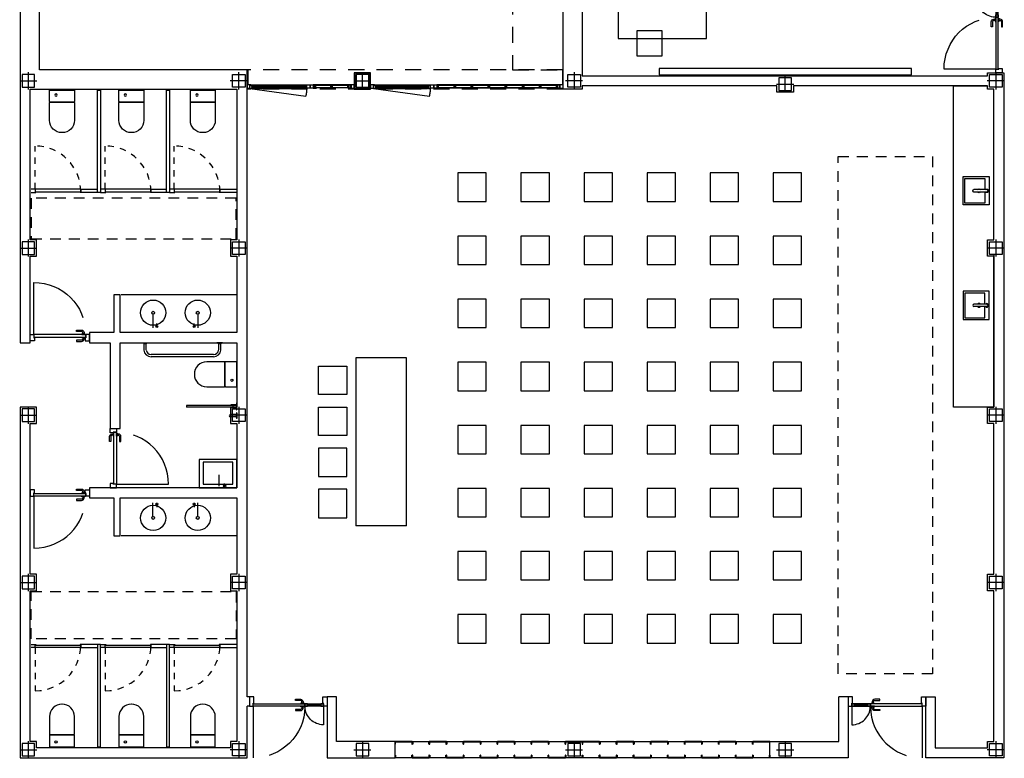
# Model space of a CAD drawing. Units: millimetres. Extents: x 1549 to 1733, y 824 to 1074.
# Drawn here: x 1611 to 1627, y 878 to 890 of the extents above; entities that cross this region are included whole.
import ezdxf

# ---------------------------------------------------------------- set-up
doc = ezdxf.new("R2010")
doc.units = ezdxf.units.MM
for name, pattern in [('DASHED', [0.3, 0.17, -0.13]), ('DASHED2', [0.375, 0.25, -0.125]), ('HIDDEN', [0.375, 0.25, -0.125])]:
    doc.linetypes.add(name, pattern=pattern)
for name, color, linetype in [('0-CARPINTERIA', 250, 'Continuous'), ('0-EJES', 7, 'Continuous'), ('0-ESTRUCTURA', 7, 'Continuous'), ('0-SANITARIOS', 7, 'Continuous'), ('C1-CARPINTERIA', 250, 'Continuous'), ('M1-MOBILIARIO INT', 252, 'Continuous'), ('M1-MUROS', 4, 'Continuous'), ('P-PROYECCIÓN SUPERIOR', 7, 'DASHED2'), ('P2-PILARES', 3, 'Continuous'), ('S1-SANITARIOS', 7, 'Continuous')]:
    doc.layers.add(name, color=color, linetype=linetype)

# ---------------------------------------------------------------- blocks, each defined once
blk = doc.blocks.new('puerta')
at = {"layer": '0-CARPINTERIA', "linetype": 'DASHED', "ltscale": 6}
for p, q in [((-1.212, -0.133), (-1.212, -0.422)), ((-0.098, -0.138), (-0.098, -0.949))]:
    blk.add_line(p, q, dxfattribs=at)
at = {"layer": '0-CARPINTERIA'}
blk.add_line((-1.172, -0.109), (-0.958, -0.109), dxfattribs=at)
for points in [[(-1.271, 0.02), (-1.271, -0.129), (-1.212, -0.129), (-1.212, -0.079), (-1.202, -0.079), (-1.202, 0.02), (-1.271, 0.02)], [(-0.04, 0.02), (-0.04, -0.129), (-0.098, -0.129), (-0.098, -0.079), (-0.108, -0.079), (-0.108, 0.02), (-0.04, 0.02)]]:
    blk.add_lwpolyline(points, dxfattribs=at)
for points in [[(-1.212, -0.129), (-0.918, -0.129), (-0.918, -0.089), (-1.212, -0.089)], [(-1.172, -0.129), (-1.212, -0.129), (-1.212, -0.089), (-1.172, -0.089)], [(-0.918, -0.129), (-0.958, -0.129), (-0.958, -0.089), (-0.918, -0.089)], [(-0.098, -0.089), (-0.918, -0.089), (-0.918, -0.129), (-0.098, -0.129)], [(-0.853, -0.089), (-0.903, -0.089), (-0.903, -0.079), (-0.853, -0.079)], [(-0.853, -0.129), (-0.903, -0.129), (-0.903, -0.139), (-0.853, -0.139)]]:
    blk.add_lwpolyline(points, close=True, dxfattribs=at)
for points in [[(-0.868, -0.079), (-0.868, -0.059, -0.414214), (-0.848, -0.039), (-0.768, -0.039), (-0.768, -0.019), (-0.848, -0.019, 0.414214), (-0.888, -0.059), (-0.888, -0.079)], [(-0.868, -0.139), (-0.868, -0.159, 0.414214), (-0.848, -0.179), (-0.768, -0.179), (-0.768, -0.199), (-0.848, -0.199, -0.414214), (-0.888, -0.159), (-0.888, -0.139)]]:
    blk.add_lwpolyline(points, format="xyb", dxfattribs=at)
at = {"layer": '0-CARPINTERIA', "linetype": 'DASHED', "ltscale": 6}
for centre, radius, start, end in [((-1.212, -0.129), 0.294, 270.0303, 358.0508), ((-0.098, -0.129), 0.82, 180.6982, 270.0002)]:
    blk.add_arc(centre, radius, start, end, dxfattribs=at)
blk = doc.blocks.new('A$C2C836B4E')
at = {"layer": '0-EJES'}
for p, q in [((0.15, 0.286), (0.15, 0.014)), ((0.014, 0.15), (0.286, 0.15))]:
    blk.add_line(p, q, dxfattribs=at)
at = {"layer": '0-ESTRUCTURA'}
blk.add_lwpolyline([(0.05, 0.25), (0.25, 0.25), (0.25, 0.05), (0.05, 0.05)], close=True, dxfattribs=at)
blk = doc.blocks.new('Pd120')
at = {"layer": '0-CARPINTERIA'}
blk.add_line((1.152, 0.02), (0.938, 0.02), dxfattribs=at)
at = {"layer": '0-CARPINTERIA', "linetype": 'DASHED', "ltscale": 6}
for p, q in [((0.078, -0.009), (0.078, -0.82)), ((1.192, -0.005), (1.192, -0.294))]:
    blk.add_line(p, q, dxfattribs=at)
at = {"layer": '0-CARPINTERIA'}
for points in [[(0.02, 0.1), (0.02, 0), (0.078, 0), (0.078, 0.05), (0.088, 0.05), (0.088, 0.1), (0.02, 0.1)], [(1.251, 0.1), (1.251, 0), (1.192, 0), (1.192, 0.05), (1.182, 0.05), (1.182, 0.1), (1.251, 0.1)]]:
    blk.add_lwpolyline(points, dxfattribs=at)
for points in [[(0.078, 0.04), (0.898, 0.04), (0.898, 0), (0.078, 0)], [(0.833, 0.04), (0.883, 0.04), (0.883, 0.05), (0.833, 0.05)], [(0.833, 0), (0.883, 0), (0.883, -0.01), (0.833, -0.01)], [(1.192, 0), (0.898, 0), (0.898, 0.04), (1.192, 0.04)], [(0.898, 0), (0.938, 0), (0.938, 0.04), (0.898, 0.04)], [(1.152, 0), (1.192, 0), (1.192, 0.04), (1.152, 0.04)]]:
    blk.add_lwpolyline(points, close=True, dxfattribs=at)
for points in [[(0.848, 0.05), (0.848, 0.07, 0.414214), (0.828, 0.09), (0.748, 0.09), (0.748, 0.11), (0.828, 0.11, -0.414214), (0.868, 0.07), (0.868, 0.05)], [(0.848, -0.01), (0.848, -0.03, -0.414214), (0.828, -0.05), (0.748, -0.05), (0.748, -0.07), (0.828, -0.07, 0.414214), (0.868, -0.03), (0.868, -0.01)]]:
    blk.add_lwpolyline(points, format="xyb", dxfattribs=at)
at = {"layer": '0-CARPINTERIA', "linetype": 'DASHED', "ltscale": 6}
for centre, radius, start, end in [((0.078, 0), 0.82, 269.9998, 359.3018), ((1.192, 0), 0.294, 181.9492, 269.9697)]:
    blk.add_arc(centre, radius, start, end, dxfattribs=at)
blk = doc.blocks.new('pta825')
at = {"layer": '0-CARPINTERIA', "linetype": 'DASHED', "ltscale": 6}
blk.add_line((0.058, -0.009), (0.058, -0.825), dxfattribs=at)
at = {"layer": '0-CARPINTERIA'}
for points in [[(0, 0.1), (0, 0), (0.058, 0), (0.058, 0.05), (0.068, 0.05), (0.068, 0.1), (0, 0.1)], [(0.942, 0.1), (0.942, 0), (0.883, 0), (0.883, 0.05), (0.873, 0.05), (0.873, 0.1), (0.942, 0.1)]]:
    blk.add_lwpolyline(points, dxfattribs=at)
for points in [[(0.058, 0.04), (0.883, 0.04), (0.883, 0), (0.058, 0)], [(0.818, 0.04), (0.868, 0.04), (0.868, 0.05), (0.818, 0.05)], [(0.818, 0), (0.868, 0), (0.868, -0.01), (0.818, -0.01)]]:
    blk.add_lwpolyline(points, close=True, dxfattribs=at)
for points in [[(0.833, 0.05), (0.833, 0.07, 0.414214), (0.813, 0.09), (0.733, 0.09), (0.733, 0.11), (0.813, 0.11, -0.414214), (0.853, 0.07), (0.853, 0.05)], [(0.833, -0.01), (0.833, -0.03, -0.414214), (0.813, -0.05), (0.733, -0.05), (0.733, -0.07), (0.813, -0.07, 0.414214), (0.853, -0.03), (0.853, -0.01)]]:
    blk.add_lwpolyline(points, format="xyb", dxfattribs=at)
at = {"layer": '0-CARPINTERIA', "linetype": 'DASHED', "ltscale": 6}
blk.add_arc((0.058, 0), 0.825, 269.9998, 359.3061, dxfattribs=at)
blk = doc.blocks.new('wc')
at = {"layer": '0-SANITARIOS'}
for points in [[(0.198, 0.2, -0.414214), (0.188, 0.19), (0, 0.19), (-0.188, 0.19, -0.414214), (-0.197, 0.2), (-0.197, 0.48, -0.414214), (-0.002, 0.675), (0, 0.675), (0.002, 0.675, -0.414214), (0.198, 0.48)], [(0.198, 0.005, -0.414214), (0.192, 0), (0, 0), (-0.192, 0, -0.414214), (-0.197, 0.005), (-0.197, 0.18, -0.414214), (-0.188, 0.19), (0, 0.19), (0.188, 0.19, -0.414214), (0.198, 0.18)], [(0.076, 0.079, 1), (0.113, 0.079, 1)]]:
    blk.add_lwpolyline(points, format="xyb", close=True, dxfattribs=at)
blk = doc.blocks.new('A$C5CC046DB')
at = {"layer": '0-SANITARIOS'}
for p, q in [((0.04, 0.245), (0.242, 0.245)), ((0.04, 0.205), (0.242, 0.205))]:
    blk.add_line(p, q, dxfattribs=at)
blk.add_lwpolyline([(0, 0.45), (0, 0), (0.415, 0), (0.415, 0.45)], close=True, dxfattribs=at)
blk.add_lwpolyline([(0.069, 0.205), (0.069, 0.03), (0.385, 0.03), (0.385, 0.42), (0.069, 0.42), (0.069, 0.245)], dxfattribs=at)
for centre, radius, start, end in [((0.04, 0.225), 0.028, 45.5847, 314.4153), ((0.04, 0.225), 0.02, 90, 270), ((0.161, 0.225), 0.0307, 40.7218, 139.2782), ((0.161, 0.225), 0.0307, 220.7218, 319.2782), ((0.242, 0.225), 0.02, 270, 90)]:
    blk.add_arc(centre, radius, start, end, dxfattribs=at)

msp = doc.modelspace()

# ---------------------------------------------------------------- linework, layer by layer
at = {"color": 7}
msp.add_line((1616.356, 878.899, 0), (1616.206, 878.899, 0), dxfattribs=at)
at = {"layer": 'C1-CARPINTERIA', "color": 0}
for p, q in [((1614.981, 888.56, 0), (1614.981, 888.59, 0)), ((1614.996, 888.6, 0), (1615.871, 888.6, 0)), ((1615.031, 888.59, 0), (1615.836, 888.59, 0)), ((1615.886, 888.56, 0), (1615.886, 888.59, 0)), ((1615.936, 888.56, 0), (1615.936, 888.59, 0)), ((1616.94, 888.56, 0), (1616.94, 888.59, 0)), ((1616.955, 888.6, 0), (1617.83, 888.6, 0)), ((1616.99, 888.59, 0), (1617.795, 888.59, 0)), ((1617.845, 888.56, 0), (1617.845, 888.59, 0)), ((1617.895, 888.56, 0), (1617.895, 888.59, 0)), ((1617.995, 888.6, 0), (1619.846, 888.6, 0)), ((1615.031, 888.54, 0), (1615.836, 888.54, 0)), ((1616.99, 888.54, 0), (1617.795, 888.54, 0)), ((1619.846, 888.546, 0), (1617.995, 888.546, 0)), ((1611.575, 886.944, 0), (1611.513, 886.944, 0)), ((1611.513, 886.894, 0), (1611.585, 886.894, 0)), ((1611.575, 886.944, 0), (1611.575, 886.903, 0)), ((1611.585, 886.903, 0), (1611.575, 886.903, 0)), ((1611.585, 886.903, 0), (1611.575, 886.903, 0)), ((1611.585, 886.894, 0), (1611.585, 886.903, 0)), ((1612.29, 886.903, 0), (1612.3, 886.903, 0)), ((1612.29, 886.894, 0), (1612.29, 886.903, 0)), ((1612.29, 886.903, 0), (1612.3, 886.903, 0)), ((1612.565, 886.894, 0), (1612.29, 886.894, 0)), ((1612.3, 886.944, 0), (1612.3, 886.903, 0)), ((1612.3, 886.944, 0), (1612.565, 886.944, 0)), ((1612.688, 886.944, 0), (1612.615, 886.944, 0)), ((1612.615, 886.894, 0), (1612.698, 886.894, 0)), ((1612.688, 886.944, 0), (1612.688, 886.903, 0)), ((1612.698, 886.903, 0), (1612.688, 886.903, 0)), ((1612.698, 886.903, 0), (1612.688, 886.903, 0)), ((1612.698, 886.894, 0), (1612.698, 886.903, 0)), ((1613.403, 886.903, 0), (1613.413, 886.903, 0)), ((1613.403, 886.894, 0), (1613.403, 886.903, 0)), ((1613.403, 886.903, 0), (1613.413, 886.903, 0)), ((1613.658, 886.894, 0), (1613.403, 886.894, 0)), ((1613.413, 886.944, 0), (1613.413, 886.903, 0)), ((1613.413, 886.944, 0), (1613.658, 886.944, 0)), ((1613.781, 886.944, 0), (1613.708, 886.944, 0)), ((1613.708, 886.894, 0), (1613.791, 886.894, 0)), ((1613.781, 886.944, 0), (1613.781, 886.903, 0)), ((1613.791, 886.903, 0), (1613.781, 886.903, 0)), ((1613.791, 886.903, 0), (1613.781, 886.903, 0)), ((1613.791, 886.894, 0), (1613.791, 886.903, 0)), ((1614.496, 886.903, 0), (1614.506, 886.903, 0)), ((1614.496, 886.894, 0), (1614.496, 886.903, 0)), ((1614.496, 886.903, 0), (1614.506, 886.903, 0)), ((1614.761, 886.894, 0), (1614.496, 886.894, 0)), ((1614.506, 886.944, 0), (1614.506, 886.903, 0)), ((1614.506, 886.944, 0), (1614.761, 886.944, 0)), ((1611.513, 879.728, 0), (1611.585, 879.728, 0)), ((1611.575, 879.678, 0), (1611.513, 879.678, 0)), ((1611.575, 879.678, 0), (1611.575, 879.719, 0)), ((1611.585, 879.719, 0), (1611.575, 879.719, 0)), ((1611.585, 879.719, 0), (1611.575, 879.719, 0)), ((1611.585, 879.728, 0), (1611.585, 879.719, 0)), ((1612.29, 879.728, 0), (1612.29, 879.719, 0)), ((1612.565, 879.728, 0), (1612.29, 879.728, 0)), ((1612.29, 879.719, 0), (1612.3, 879.719, 0)), ((1612.29, 879.719, 0), (1612.3, 879.719, 0)), ((1612.3, 879.678, 0), (1612.3, 879.719, 0)), ((1612.3, 879.678, 0), (1612.565, 879.678, 0)), ((1612.615, 879.728, 0), (1612.698, 879.728, 0)), ((1612.688, 879.678, 0), (1612.615, 879.678, 0)), ((1612.688, 879.678, 0), (1612.688, 879.719, 0)), ((1612.698, 879.719, 0), (1612.688, 879.719, 0)), ((1612.698, 879.719, 0), (1612.688, 879.719, 0)), ((1612.698, 879.728, 0), (1612.698, 879.719, 0)), ((1613.403, 879.728, 0), (1613.403, 879.719, 0)), ((1613.658, 879.728, 0), (1613.403, 879.728, 0)), ((1613.403, 879.719, 0), (1613.413, 879.719, 0)), ((1613.403, 879.719, 0), (1613.413, 879.719, 0)), ((1613.413, 879.678, 0), (1613.413, 879.719, 0)), ((1613.413, 879.678, 0), (1613.658, 879.678, 0)), ((1613.708, 879.728, 0), (1613.791, 879.728, 0)), ((1613.781, 879.678, 0), (1613.708, 879.678, 0)), ((1613.781, 879.678, 0), (1613.781, 879.719, 0)), ((1613.791, 879.719, 0), (1613.781, 879.719, 0)), ((1613.791, 879.719, 0), (1613.781, 879.719, 0)), ((1613.791, 879.728, 0), (1613.791, 879.719, 0)), ((1614.496, 879.728, 0), (1614.496, 879.719, 0)), ((1614.761, 879.728, 0), (1614.496, 879.728, 0)), ((1614.496, 879.719, 0), (1614.506, 879.719, 0)), ((1614.496, 879.719, 0), (1614.506, 879.719, 0)), ((1614.506, 879.678, 0), (1614.506, 879.719, 0)), ((1614.506, 879.678, 0), (1614.761, 879.678, 0))]:
    msp.add_line(p, q, dxfattribs=at)
at = {"layer": 'C1-CARPINTERIA', "color": 0, "linetype": 'DASHED', "ltscale": 6}
for p, q in [((1614.981, 888.54, 0), (1615.868, 888.416, 0)), ((1616.94, 888.54, 0), (1617.827, 888.416, 0))]:
    msp.add_line(p, q, dxfattribs=at)
at = {"layer": 'C1-CARPINTERIA', "color": 0, "linetype": 'DASHED', "ltscale": 0.25}
for p, q in [((1611.575, 886.944, 0), (1611.575, 887.628, 0)), ((1612.688, 886.944, 0), (1612.688, 887.628, 0)), ((1613.781, 886.944, 0), (1613.781, 887.628, 0)), ((1611.575, 879.678, 0), (1611.575, 878.994, 0)), ((1612.688, 879.678, 0), (1612.688, 878.994, 0)), ((1613.781, 879.678, 0), (1613.781, 878.994, 0))]:
    msp.add_line(p, q, dxfattribs=at)
at = {"layer": 'C1-CARPINTERIA', "color": 0, "elevation": 0}
for points in [[(1614.936, 888.836), (1614.946, 888.836), (1614.946, 888.6), (1614.936, 888.6)], [(1616.635, 888.531), (1616.895, 888.531), (1616.895, 888.791), (1616.635, 888.791)], [(1616.645, 888.541), (1616.885, 888.541), (1616.885, 888.781), (1616.645, 888.781)], [(1619.946, 888.836), (1619.936, 888.836), (1619.936, 888.6), (1619.946, 888.6)], [(1615.011, 888.58), (1615.856, 888.58), (1615.856, 888.57), (1615.011, 888.57)], [(1615.936, 888.6), (1615.986, 888.6), (1615.986, 888.546), (1615.936, 888.546)], [(1615.936, 888.546), (1615.936, 888.546), (1615.936, 888.56), (1615.936, 888.56)], [(1615.989, 888.549), (1615.989, 888.597), (1616.036, 888.597), (1616.036, 888.6), (1615.986, 888.6), (1615.986, 888.546), (1616.036, 888.546), (1616.036, 888.549)], [(1616.264, 888.556), (1616.264, 888.597), (1615.999, 888.597), (1615.999, 888.556), (1616.005, 888.556), (1616.005, 888.591), (1616.258, 888.591), (1616.258, 888.556)], [(1616.278, 888.59), (1616.278, 888.549), (1616.013, 888.549), (1616.013, 888.59), (1616.019, 888.59), (1616.019, 888.555), (1616.272, 888.555), (1616.272, 888.59)], [(1616.535, 888.556), (1616.535, 888.597), (1616.265, 888.597), (1616.265, 888.556), (1616.271, 888.556), (1616.271, 888.591), (1616.529, 888.591), (1616.529, 888.556)], [(1616.549, 888.59), (1616.549, 888.549), (1616.279, 888.549), (1616.279, 888.59), (1616.285, 888.59), (1616.285, 888.555), (1616.543, 888.555), (1616.543, 888.59)], [(1616.582, 888.549), (1616.582, 888.597), (1616.535, 888.597), (1616.535, 888.6), (1616.585, 888.6), (1616.585, 888.546), (1616.535, 888.546), (1616.535, 888.549)], [(1616.635, 888.6), (1616.585, 888.6), (1616.585, 888.546), (1616.635, 888.546)], [(1616.97, 888.58), (1617.815, 888.58), (1617.815, 888.57), (1616.97, 888.57)], [(1617.895, 888.6), (1617.945, 888.6), (1617.945, 888.546), (1617.895, 888.546)], [(1617.895, 888.546), (1617.895, 888.546), (1617.895, 888.56), (1617.895, 888.56)], [(1617.948, 888.549), (1617.948, 888.597), (1617.995, 888.597), (1617.995, 888.6), (1617.945, 888.6), (1617.945, 888.546), (1617.995, 888.546), (1617.995, 888.549)], [(1618.218, 888.556), (1618.218, 888.597), (1617.948, 888.597), (1617.948, 888.556), (1617.954, 888.556), (1617.954, 888.591), (1618.212, 888.591), (1618.212, 888.556)], [(1618.232, 888.59), (1618.232, 888.549), (1617.962, 888.549), (1617.962, 888.59), (1617.968, 888.59), (1617.968, 888.555), (1618.226, 888.555), (1618.226, 888.59)], [(1618.489, 888.556), (1618.489, 888.597), (1618.219, 888.597), (1618.219, 888.556), (1618.225, 888.556), (1618.225, 888.591), (1618.483, 888.591), (1618.483, 888.556)], [(1618.503, 888.59), (1618.503, 888.549), (1618.233, 888.549), (1618.233, 888.59), (1618.239, 888.59), (1618.239, 888.555), (1618.497, 888.555), (1618.497, 888.59)], [(1618.76, 888.556), (1618.76, 888.597), (1618.49, 888.597), (1618.49, 888.556), (1618.496, 888.556), (1618.496, 888.591), (1618.754, 888.591), (1618.754, 888.556)], [(1618.774, 888.59), (1618.774, 888.549), (1618.504, 888.549), (1618.504, 888.59), (1618.51, 888.59), (1618.51, 888.555), (1618.768, 888.555), (1618.768, 888.59)], [(1619.031, 888.556), (1619.031, 888.597), (1618.761, 888.597), (1618.761, 888.556), (1618.767, 888.556), (1618.767, 888.591), (1619.025, 888.591), (1619.025, 888.556)], [(1619.045, 888.59), (1619.045, 888.549), (1618.775, 888.549), (1618.775, 888.59), (1618.781, 888.59), (1618.781, 888.555), (1619.039, 888.555), (1619.039, 888.59)], [(1619.302, 888.556), (1619.302, 888.597), (1619.032, 888.597), (1619.032, 888.556), (1619.038, 888.556), (1619.038, 888.591), (1619.296, 888.591), (1619.296, 888.556)], [(1619.316, 888.59), (1619.316, 888.549), (1619.046, 888.549), (1619.046, 888.59), (1619.052, 888.59), (1619.052, 888.555), (1619.31, 888.555), (1619.31, 888.59)], [(1619.573, 888.556), (1619.573, 888.597), (1619.303, 888.597), (1619.303, 888.556), (1619.309, 888.556), (1619.309, 888.591), (1619.567, 888.591), (1619.567, 888.556)], [(1619.587, 888.59), (1619.587, 888.549), (1619.317, 888.549), (1619.317, 888.59), (1619.323, 888.59), (1619.323, 888.555), (1619.581, 888.555), (1619.581, 888.59)], [(1619.844, 888.556), (1619.844, 888.597), (1619.574, 888.597), (1619.574, 888.556), (1619.58, 888.556), (1619.58, 888.591), (1619.838, 888.591), (1619.838, 888.556)], [(1619.858, 888.59), (1619.858, 888.549), (1619.588, 888.549), (1619.588, 888.59), (1619.594, 888.59), (1619.594, 888.555), (1619.852, 888.555), (1619.852, 888.59)], [(1619.893, 888.549), (1619.893, 888.597), (1619.846, 888.597), (1619.846, 888.6), (1619.896, 888.6), (1619.896, 888.546), (1619.846, 888.546), (1619.846, 888.549)], [(1619.946, 888.6), (1619.896, 888.6), (1619.896, 888.546), (1619.946, 888.546)], [(1612.615, 886.894), (1612.565, 886.894), (1612.565, 888.516), (1612.615, 888.516)], [(1613.708, 886.894), (1613.658, 886.894), (1613.658, 888.516), (1613.708, 888.516)], [(1615.011, 888.558), (1615.856, 888.558), (1615.856, 888.55), (1615.011, 888.55)], [(1615.011, 888.54), (1615.031, 888.54), (1615.031, 888.55), (1615.011, 888.55)], [(1615.856, 888.54), (1615.836, 888.54), (1615.836, 888.55), (1615.856, 888.55)], [(1616.97, 888.558), (1617.815, 888.558), (1617.815, 888.55), (1616.97, 888.55)], [(1616.97, 888.54), (1616.99, 888.54), (1616.99, 888.55), (1616.97, 888.55)], [(1617.815, 888.54), (1617.795, 888.54), (1617.795, 888.55), (1617.815, 888.55)], [(1611.575, 886.944), (1611.575, 886.903), (1612.3, 886.903), (1612.3, 886.944)], [(1612.688, 886.944), (1612.688, 886.903), (1613.413, 886.903), (1613.413, 886.944)], [(1613.781, 886.944), (1613.781, 886.903), (1614.506, 886.903), (1614.506, 886.944)], [(1611.575, 879.678), (1611.575, 879.719), (1612.3, 879.719), (1612.3, 879.678)], [(1612.615, 879.728), (1612.565, 879.728), (1612.565, 878.106), (1612.615, 878.106)], [(1612.688, 879.678), (1612.688, 879.719), (1613.413, 879.719), (1613.413, 879.678)], [(1613.708, 879.728), (1613.658, 879.728), (1613.658, 878.106), (1613.708, 878.106)], [(1613.781, 879.678), (1613.781, 879.719), (1614.506, 879.719), (1614.506, 879.678)], [(1617.556, 878.15), (1617.556, 878.191), (1617.286, 878.191), (1617.286, 878.15), (1617.292, 878.15), (1617.292, 878.185), (1617.55, 878.185), (1617.55, 878.15)], [(1617.556, 878.15), (1617.556, 878.191), (1617.826, 878.191), (1617.826, 878.15), (1617.82, 878.15), (1617.82, 878.185), (1617.562, 878.185), (1617.562, 878.15)], [(1618.096, 878.15), (1618.096, 878.191), (1617.826, 878.191), (1617.826, 878.15), (1617.832, 878.15), (1617.832, 878.185), (1618.09, 878.185), (1618.09, 878.15)], [(1618.096, 878.15), (1618.096, 878.191), (1618.366, 878.191), (1618.366, 878.15), (1618.36, 878.15), (1618.36, 878.185), (1618.102, 878.185), (1618.102, 878.15)], [(1618.636, 878.15), (1618.636, 878.191), (1618.366, 878.191), (1618.366, 878.15), (1618.372, 878.15), (1618.372, 878.185), (1618.63, 878.185), (1618.63, 878.15)], [(1618.636, 878.15), (1618.636, 878.191), (1618.906, 878.191), (1618.906, 878.15), (1618.9, 878.15), (1618.9, 878.185), (1618.642, 878.185), (1618.642, 878.15)], [(1619.176, 878.15), (1619.176, 878.191), (1618.906, 878.191), (1618.906, 878.15), (1618.912, 878.15), (1618.912, 878.185), (1619.17, 878.185), (1619.17, 878.15)], [(1619.176, 878.15), (1619.176, 878.191), (1619.446, 878.191), (1619.446, 878.15), (1619.44, 878.15), (1619.44, 878.185), (1619.182, 878.185), (1619.182, 878.15)], [(1619.716, 878.15), (1619.716, 878.191), (1619.446, 878.191), (1619.446, 878.15), (1619.452, 878.15), (1619.452, 878.185), (1619.71, 878.185), (1619.71, 878.15)], [(1619.716, 878.15), (1619.716, 878.191), (1619.986, 878.191), (1619.986, 878.15), (1619.98, 878.15), (1619.98, 878.185), (1619.722, 878.185), (1619.722, 878.15)], [(1620.256, 878.15), (1620.256, 878.191), (1619.986, 878.191), (1619.986, 878.15), (1619.992, 878.15), (1619.992, 878.185), (1620.25, 878.185), (1620.25, 878.15)], [(1620.526, 878.15), (1620.526, 878.191), (1620.256, 878.191), (1620.256, 878.15), (1620.262, 878.15), (1620.262, 878.185), (1620.52, 878.185), (1620.52, 878.15)], [(1620.526, 878.15), (1620.526, 878.191), (1620.796, 878.191), (1620.796, 878.15), (1620.79, 878.15), (1620.79, 878.185), (1620.532, 878.185), (1620.532, 878.15)], [(1621.066, 878.15), (1621.066, 878.191), (1620.796, 878.191), (1620.796, 878.15), (1620.802, 878.15), (1620.802, 878.185), (1621.06, 878.185), (1621.06, 878.15)], [(1621.066, 878.15), (1621.066, 878.191), (1621.336, 878.191), (1621.336, 878.15), (1621.33, 878.15), (1621.33, 878.185), (1621.072, 878.185), (1621.072, 878.15)], [(1621.606, 878.15), (1621.606, 878.191), (1621.336, 878.191), (1621.336, 878.15), (1621.342, 878.15), (1621.342, 878.185), (1621.6, 878.185), (1621.6, 878.15)], [(1621.606, 878.15), (1621.606, 878.191), (1621.876, 878.191), (1621.876, 878.15), (1621.87, 878.15), (1621.87, 878.185), (1621.612, 878.185), (1621.612, 878.15)], [(1622.146, 878.15), (1622.146, 878.191), (1621.876, 878.191), (1621.876, 878.15), (1621.882, 878.15), (1621.882, 878.185), (1622.14, 878.185), (1622.14, 878.15)], [(1622.146, 878.15), (1622.146, 878.191), (1622.416, 878.191), (1622.416, 878.15), (1622.41, 878.15), (1622.41, 878.185), (1622.152, 878.185), (1622.152, 878.15)], [(1622.686, 878.15), (1622.686, 878.191), (1622.416, 878.191), (1622.416, 878.15), (1622.422, 878.15), (1622.422, 878.185), (1622.68, 878.185), (1622.68, 878.15)], [(1622.686, 878.15), (1622.686, 878.191), (1622.956, 878.191), (1622.956, 878.15), (1622.95, 878.15), (1622.95, 878.185), (1622.692, 878.185), (1622.692, 878.15)], [(1623.226, 878.15), (1623.226, 878.191), (1622.956, 878.191), (1622.956, 878.15), (1622.962, 878.15), (1622.962, 878.185), (1623.22, 878.185), (1623.22, 878.15)], [(1617.556, 877.972), (1617.556, 877.931), (1617.286, 877.931), (1617.286, 877.972), (1617.292, 877.972), (1617.292, 877.937), (1617.55, 877.937), (1617.55, 877.972)], [(1617.556, 877.972), (1617.556, 877.931), (1617.826, 877.931), (1617.826, 877.972), (1617.82, 877.972), (1617.82, 877.937), (1617.562, 877.937), (1617.562, 877.972)], [(1618.096, 877.972), (1618.096, 877.931), (1617.826, 877.931), (1617.826, 877.972), (1617.832, 877.972), (1617.832, 877.937), (1618.09, 877.937), (1618.09, 877.972)], [(1618.096, 877.972), (1618.096, 877.931), (1618.366, 877.931), (1618.366, 877.972), (1618.36, 877.972), (1618.36, 877.937), (1618.102, 877.937), (1618.102, 877.972)], [(1618.636, 877.972), (1618.636, 877.931), (1618.366, 877.931), (1618.366, 877.972), (1618.372, 877.972), (1618.372, 877.937), (1618.63, 877.937), (1618.63, 877.972)], [(1618.636, 877.972), (1618.636, 877.931), (1618.906, 877.931), (1618.906, 877.972), (1618.9, 877.972), (1618.9, 877.937), (1618.642, 877.937), (1618.642, 877.972)], [(1619.176, 877.972), (1619.176, 877.931), (1618.906, 877.931), (1618.906, 877.972), (1618.912, 877.972), (1618.912, 877.937), (1619.17, 877.937), (1619.17, 877.972)], [(1619.176, 877.972), (1619.176, 877.931), (1619.446, 877.931), (1619.446, 877.972), (1619.44, 877.972), (1619.44, 877.937), (1619.182, 877.937), (1619.182, 877.972)], [(1619.716, 877.972), (1619.716, 877.931), (1619.446, 877.931), (1619.446, 877.972), (1619.452, 877.972), (1619.452, 877.937), (1619.71, 877.937), (1619.71, 877.972)], [(1619.716, 877.972), (1619.716, 877.931), (1619.986, 877.931), (1619.986, 877.972), (1619.98, 877.972), (1619.98, 877.937), (1619.722, 877.937), (1619.722, 877.972)], [(1620.256, 877.972), (1620.256, 877.931), (1619.986, 877.931), (1619.986, 877.972), (1619.992, 877.972), (1619.992, 877.937), (1620.25, 877.937), (1620.25, 877.972)], [(1620.526, 877.972), (1620.526, 877.931), (1620.256, 877.931), (1620.256, 877.972), (1620.262, 877.972), (1620.262, 877.937), (1620.52, 877.937), (1620.52, 877.972)], [(1620.526, 877.972), (1620.526, 877.931), (1620.796, 877.931), (1620.796, 877.972), (1620.79, 877.972), (1620.79, 877.937), (1620.532, 877.937), (1620.532, 877.972)], [(1621.066, 877.972), (1621.066, 877.931), (1620.796, 877.931), (1620.796, 877.972), (1620.802, 877.972), (1620.802, 877.937), (1621.06, 877.937), (1621.06, 877.972)], [(1621.066, 877.972), (1621.066, 877.931), (1621.336, 877.931), (1621.336, 877.972), (1621.33, 877.972), (1621.33, 877.937), (1621.072, 877.937), (1621.072, 877.972)], [(1621.606, 877.972), (1621.606, 877.931), (1621.336, 877.931), (1621.336, 877.972), (1621.342, 877.972), (1621.342, 877.937), (1621.6, 877.937), (1621.6, 877.972)], [(1621.606, 877.972), (1621.606, 877.931), (1621.876, 877.931), (1621.876, 877.972), (1621.87, 877.972), (1621.87, 877.937), (1621.612, 877.937), (1621.612, 877.972)], [(1622.146, 877.972), (1622.146, 877.931), (1621.876, 877.931), (1621.876, 877.972), (1621.882, 877.972), (1621.882, 877.937), (1622.14, 877.937), (1622.14, 877.972)], [(1622.146, 877.972), (1622.146, 877.931), (1622.416, 877.931), (1622.416, 877.972), (1622.41, 877.972), (1622.41, 877.937), (1622.152, 877.937), (1622.152, 877.972)], [(1622.686, 877.972), (1622.686, 877.931), (1622.416, 877.931), (1622.416, 877.972), (1622.422, 877.972), (1622.422, 877.937), (1622.68, 877.937), (1622.68, 877.972)], [(1622.686, 877.972), (1622.686, 877.931), (1622.956, 877.931), (1622.956, 877.972), (1622.95, 877.972), (1622.95, 877.937), (1622.692, 877.937), (1622.692, 877.972)], [(1623.226, 877.972), (1623.226, 877.931), (1622.956, 877.931), (1622.956, 877.972), (1622.962, 877.972), (1622.962, 877.937), (1623.22, 877.937), (1623.22, 877.972)]]:
    msp.add_lwpolyline(points, close=True, dxfattribs=at)
for points in [[(1614.996, 888.59), (1614.996, 888.6), (1614.936, 888.6), (1614.936, 888.59), (1614.936, 888.59), (1614.936, 888.546), (1614.981, 888.546), (1614.981, 888.59), (1614.996, 888.59)], [(1614.981, 888.59), (1614.981, 888.59), (1615.031, 888.59), (1615.031, 888.58), (1615.011, 888.58), (1615.011, 888.54), (1614.981, 888.54), (1614.981, 888.59), (1614.981, 888.59)], [(1615.886, 888.59), (1615.886, 888.59), (1615.836, 888.59), (1615.836, 888.58), (1615.856, 888.58), (1615.856, 888.54), (1615.886, 888.54), (1615.886, 888.59), (1615.886, 888.59)], [(1615.871, 888.59), (1615.871, 888.6), (1615.936, 888.6), (1615.936, 888.59), (1615.936, 888.59), (1615.936, 888.546), (1615.886, 888.546), (1615.886, 888.59), (1615.871, 888.59)], [(1616.955, 888.59), (1616.955, 888.6), (1616.895, 888.6), (1616.895, 888.59), (1616.895, 888.59), (1616.895, 888.546), (1616.94, 888.546), (1616.94, 888.59), (1616.955, 888.59)], [(1616.94, 888.59), (1616.94, 888.59), (1616.99, 888.59), (1616.99, 888.58), (1616.97, 888.58), (1616.97, 888.54), (1616.94, 888.54), (1616.94, 888.59), (1616.94, 888.59)], [(1617.845, 888.59), (1617.845, 888.59), (1617.795, 888.59), (1617.795, 888.58), (1617.815, 888.58), (1617.815, 888.54), (1617.845, 888.54), (1617.845, 888.59), (1617.845, 888.59)], [(1617.83, 888.59), (1617.83, 888.6), (1617.895, 888.6), (1617.895, 888.59), (1617.895, 888.59), (1617.895, 888.546), (1617.845, 888.546), (1617.845, 888.59), (1617.83, 888.59)]]:
    msp.add_lwpolyline(points, dxfattribs=at)
at = {"layer": 'C1-CARPINTERIA', "color": 0, "linetype": 'DASHED', "ltscale": 6}
for centre in [(1615.442, 888.54, 0), (1617.401, 888.54, 0)]:
    msp.add_arc(centre, 0.444, 343.7411, 0, dxfattribs=at)
at = {"layer": 'C1-CARPINTERIA', "color": 0, "linetype": 'DASHED', "ltscale": 0.25}
for centre, start, end in [((1611.575, 886.903, 0), 0, 90), ((1612.688, 886.903, 0), 0, 90), ((1613.781, 886.903, 0), 0, 90), ((1611.575, 879.719, 0), 270, 0), ((1612.688, 879.719, 0), 270, 0), ((1613.781, 879.719, 0), 270, 0)]:
    msp.add_arc(centre, 0.725, start, end, dxfattribs=at)
at = {"layer": 'M1-MOBILIARIO INT', "color": 0, "linetype": 'Continuous'}
for p, q in [((1617.463, 884.272), (1616.663, 884.272)), ((1616.663, 884.272), (1616.663, 881.609)), ((1617.463, 881.609), (1617.463, 884.272)), ((1617.463, 881.609), (1616.663, 881.609))]:
    msp.add_line(p, q, dxfattribs=at)
at = {"layer": 'M1-MOBILIARIO INT', "color": 0, "elevation": 0}
for points in [[(1622.22, 889.332), (1622.22, 889.932), (1620.82, 889.932), (1620.82, 889.332)], [(1621.518, 889.059), (1621.518, 889.452), (1621.118, 889.452), (1621.118, 889.059)], [(1625.471, 888.758), (1625.471, 888.858), (1621.471, 888.858), (1621.471, 888.758)]]:
    msp.add_lwpolyline(points, close=True, dxfattribs=at)
at = {"layer": 'M1-MOBILIARIO INT', "color": 0, "linetype": 'Continuous'}
for points in [[(1618.279, 886.751), (1618.729, 886.751), (1618.729, 887.201), (1618.279, 887.201)], [(1619.279, 886.751), (1619.729, 886.751), (1619.729, 887.201), (1619.279, 887.201)], [(1620.279, 886.751), (1620.729, 886.751), (1620.729, 887.201), (1620.279, 887.201)], [(1621.279, 886.751), (1621.729, 886.751), (1621.729, 887.201), (1621.279, 887.201)], [(1622.279, 886.751), (1622.729, 886.751), (1622.729, 887.201), (1622.279, 887.201)], [(1623.279, 886.751), (1623.729, 886.751), (1623.729, 887.201), (1623.279, 887.201)], [(1618.279, 885.751), (1618.729, 885.751), (1618.729, 886.201), (1618.279, 886.201)], [(1619.279, 885.751), (1619.729, 885.751), (1619.729, 886.201), (1619.279, 886.201)], [(1620.279, 885.751), (1620.729, 885.751), (1620.729, 886.201), (1620.279, 886.201)], [(1621.279, 885.751), (1621.729, 885.751), (1621.729, 886.201), (1621.279, 886.201)], [(1622.279, 885.751), (1622.729, 885.751), (1622.729, 886.201), (1622.279, 886.201)], [(1623.279, 885.751), (1623.729, 885.751), (1623.729, 886.201), (1623.279, 886.201)], [(1618.279, 884.751), (1618.729, 884.751), (1618.729, 885.201), (1618.279, 885.201)], [(1619.279, 884.751), (1619.729, 884.751), (1619.729, 885.201), (1619.279, 885.201)], [(1620.279, 884.751), (1620.729, 884.751), (1620.729, 885.201), (1620.279, 885.201)], [(1621.279, 884.751), (1621.729, 884.751), (1621.729, 885.201), (1621.279, 885.201)], [(1622.279, 884.751), (1622.729, 884.751), (1622.729, 885.201), (1622.279, 885.201)], [(1623.279, 884.751), (1623.729, 884.751), (1623.729, 885.201), (1623.279, 885.201)], [(1618.279, 883.751), (1618.729, 883.751), (1618.729, 884.201), (1618.279, 884.201)], [(1619.279, 883.751), (1619.729, 883.751), (1619.729, 884.201), (1619.279, 884.201)], [(1620.279, 883.751), (1620.729, 883.751), (1620.729, 884.201), (1620.279, 884.201)], [(1621.279, 883.751), (1621.729, 883.751), (1621.729, 884.201), (1621.279, 884.201)], [(1622.279, 883.751), (1622.729, 883.751), (1622.729, 884.201), (1622.279, 884.201)], [(1623.279, 883.751), (1623.729, 883.751), (1623.729, 884.201), (1623.279, 884.201)], [(1616.067, 884.142), (1616.517, 884.142), (1616.517, 883.692), (1616.067, 883.692)], [(1616.067, 883.49), (1616.517, 883.49), (1616.517, 883.04), (1616.067, 883.04)], [(1618.279, 882.751), (1618.729, 882.751), (1618.729, 883.201), (1618.279, 883.201)], [(1619.279, 882.751), (1619.729, 882.751), (1619.729, 883.201), (1619.279, 883.201)], [(1620.279, 882.751), (1620.729, 882.751), (1620.729, 883.201), (1620.279, 883.201)], [(1621.279, 882.751), (1621.729, 882.751), (1621.729, 883.201), (1621.279, 883.201)], [(1622.279, 882.751), (1622.729, 882.751), (1622.729, 883.201), (1622.279, 883.201)], [(1623.279, 882.751), (1623.729, 882.751), (1623.729, 883.201), (1623.279, 883.201)], [(1616.067, 882.39), (1616.517, 882.39), (1616.517, 882.84), (1616.067, 882.84)], [(1616.067, 881.738), (1616.517, 881.738), (1616.517, 882.188), (1616.067, 882.188)], [(1618.279, 881.751), (1618.729, 881.751), (1618.729, 882.201), (1618.279, 882.201)], [(1619.279, 881.751), (1619.729, 881.751), (1619.729, 882.201), (1619.279, 882.201)], [(1620.279, 881.751), (1620.729, 881.751), (1620.729, 882.201), (1620.279, 882.201)], [(1621.279, 881.751), (1621.729, 881.751), (1621.729, 882.201), (1621.279, 882.201)], [(1622.279, 881.751), (1622.729, 881.751), (1622.729, 882.201), (1622.279, 882.201)], [(1623.279, 881.751), (1623.729, 881.751), (1623.729, 882.201), (1623.279, 882.201)], [(1618.279, 880.751), (1618.729, 880.751), (1618.729, 881.201), (1618.279, 881.201)], [(1619.279, 880.751), (1619.729, 880.751), (1619.729, 881.201), (1619.279, 881.201)], [(1620.279, 880.751), (1620.729, 880.751), (1620.729, 881.201), (1620.279, 881.201)], [(1621.279, 880.751), (1621.729, 880.751), (1621.729, 881.201), (1621.279, 881.201)], [(1622.279, 880.751), (1622.729, 880.751), (1622.729, 881.201), (1622.279, 881.201)], [(1623.279, 880.751), (1623.729, 880.751), (1623.729, 881.201), (1623.279, 881.201)], [(1618.279, 879.751), (1618.729, 879.751), (1618.729, 880.201), (1618.279, 880.201)], [(1619.279, 879.751), (1619.729, 879.751), (1619.729, 880.201), (1619.279, 880.201)], [(1620.279, 879.751), (1620.729, 879.751), (1620.729, 880.201), (1620.279, 880.201)], [(1621.279, 879.751), (1621.729, 879.751), (1621.729, 880.201), (1621.279, 880.201)], [(1622.279, 879.751), (1622.729, 879.751), (1622.729, 880.201), (1622.279, 880.201)], [(1623.279, 879.751), (1623.729, 879.751), (1623.729, 880.201), (1623.279, 880.201)]]:
    msp.add_lwpolyline(points, close=True, dxfattribs=at)
at = {"layer": 'M1-MUROS', "color": 0}
for p, q in [((1614.976, 878.899, 0), (1614.936, 878.899, 0)), ((1614.976, 878.899, 0), (1614.976, 878.751, 0)), ((1624.466, 878.899, 0), (1624.316, 878.899, 0)), ((1614.976, 878.751, 0), (1614.936, 878.751, 0))]:
    msp.add_line(p, q, dxfattribs=at)
at = {"layer": 'M1-MUROS', "color": 0, "elevation": 0}
for points in [[(1611.338, 889.87), (1611.338, 884.511), (1611.498, 884.511), (1611.498, 885.881), (1611.598, 885.881), (1611.598, 886.141), (1611.498, 886.141), (1611.498, 888.531), (1614.776, 888.531), (1614.776, 886.141), (1614.676, 886.141), (1614.676, 885.881), (1614.776, 885.881), (1614.776, 884.671), (1612.926, 884.671), (1612.926, 885.271), (1612.826, 885.271), (1612.826, 884.671), (1612.439, 884.671), (1612.439, 884.511), (1612.766, 884.511), (1612.766, 883.153), (1612.766, 883.153), (1612.766, 883.153), (1612.766, 883.153), (1612.926, 883.153), (1612.926, 883.153), (1612.926, 884.511), (1614.776, 884.511), (1614.776, 883.491), (1614.676, 883.491), (1614.676, 883.231), (1614.776, 883.231), (1614.776, 882.211), (1612.439, 882.211), (1612.439, 882.051), (1612.826, 882.051), (1612.826, 881.451), (1612.926, 881.451), (1612.926, 882.051), (1614.776, 882.051), (1614.776, 880.841), (1614.676, 880.841), (1614.676, 880.581), (1614.776, 880.581), (1614.776, 878.191), (1614.676, 878.191), (1614.676, 878.091), (1611.598, 878.091), (1611.598, 878.191), (1611.498, 878.191), (1611.498, 880.581), (1611.598, 880.581), (1611.598, 880.841), (1611.498, 880.841), (1611.498, 883.231), (1611.598, 883.231), (1611.598, 883.491), (1611.338, 883.491), (1611.338, 877.931), (1614.936, 877.931), (1614.936, 878.751)], [(1614.936, 878.899), (1614.936, 888.836), (1611.643, 888.836), (1611.643, 889.87)], [(1625.697, 877.931), (1625.697, 878.899), (1625.847, 878.899), (1625.847, 878.091), (1625.847, 878.091), (1626.676, 878.091), (1626.676, 878.191), (1626.776, 878.191), (1626.776, 880.581), (1626.676, 880.581), (1626.676, 880.841), (1626.776, 880.841), (1626.776, 883.231), (1626.676, 883.231), (1626.676, 883.491), (1626.776, 883.491), (1626.776, 885.881), (1626.676, 885.881), (1626.676, 886.141), (1626.776, 886.141), (1626.776, 888.531), (1626.676, 888.531), (1626.676, 888.581), (1623.598, 888.581), (1623.598, 888.481), (1623.338, 888.481), (1623.338, 888.581), (1620.251, 888.581), (1620.251, 888.531), (1619.946, 888.531), (1619.946, 889.87)], [(1620.251, 889.87), (1620.251, 888.741), (1626.676, 888.741), (1626.676, 888.791), (1626.936, 888.791), (1626.936, 877.931), (1625.697, 877.931)], [(1616.206, 878.899), (1616.206, 877.931), (1617.286, 877.931), (1617.286, 878.191), (1616.356, 878.191), (1616.356, 878.899)], [(1624.466, 878.899), (1624.466, 877.931), (1623.226, 877.931), (1623.226, 878.191), (1624.316, 878.191), (1624.316, 878.899)]]:
    msp.add_lwpolyline(points, dxfattribs=at)
at = {"layer": 'P-PROYECCIÓN SUPERIOR', "color": 0, "linetype": 'DASHED', "ltscale": 1.5}
for p, q in [((1619.946, 888.836, 0), (1614.936, 888.836, 0)), ((1619.946, 888.531, 0), (1614.936, 888.531, 0))]:
    msp.add_line(p, q, dxfattribs=at)
at = {"layer": 'P-PROYECCIÓN SUPERIOR', "color": 0, "linetype": 'DASHED', "ltscale": 1.5, "elevation": 0}
msp.add_lwpolyline([(1619.946, 904.37), (1619.146, 904.37), (1619.146, 888.836), (1619.946, 888.836)], dxfattribs=at)
at = {"layer": 'P-PROYECCIÓN SUPERIOR', "color": 0, "linetype": 'DASHED', "elevation": 0}
for points in [[(1625.806, 887.461), (1625.806, 879.261), (1624.306, 879.261), (1624.306, 887.461)], [(1611.513, 886.156), (1614.761, 886.156), (1614.761, 886.802), (1611.513, 886.802)], [(1611.513, 880.566), (1614.761, 880.566), (1614.761, 879.818), (1611.513, 879.818)]]:
    msp.add_lwpolyline(points, close=True, dxfattribs=at)
at = {"layer": 'S1-SANITARIOS', "color": 0}
for p, q in [((1614.761, 885.271, 0), (1612.941, 885.271, 0)), ((1613.444, 884.971, 0), (1613.444, 884.748, 0)), ((1614.157, 884.971, 0), (1614.157, 884.748, 0)), ((1613.505, 884.768, 0), (1613.505, 884.814, 0)), ((1614.096, 884.768, 0), (1614.096, 884.814, 0)), ((1613.292, 884.503, 0), (1613.301, 884.496, 0)), ((1613.347, 884.503, 0), (1613.337, 884.496, 0)), ((1613.364, 884.511, 0), (1613.364, 884.503, 0)), ((1614.548, 884.511, 0), (1614.458, 884.511, 0)), ((1614.458, 884.511, 0), (1614.458, 884.503, 0)), ((1614.548, 884.503, 0), (1614.458, 884.503, 0)), ((1614.475, 884.503, 0), (1614.485, 884.496, 0)), ((1614.53, 884.503, 0), (1614.52, 884.496, 0)), ((1614.548, 884.511, 0), (1614.548, 884.503, 0)), ((1613.337, 884.496, 0), (1613.301, 884.496, 0)), ((1613.301, 884.496, 0), (1613.301, 884.396, 0)), ((1613.337, 884.396, 0), (1613.337, 884.496, 0)), ((1614.52, 884.496, 0), (1614.485, 884.496, 0)), ((1614.485, 884.496, 0), (1614.485, 884.396, 0)), ((1614.52, 884.396, 0), (1614.52, 884.496, 0)), ((1614.405, 884.323, 0), (1613.415, 884.323, 0)), ((1614.405, 884.288, 0), (1613.415, 884.288, 0)), ((1614.711, 883.518, 0), (1613.975, 883.518, 0)), ((1614.711, 883.488, 0), (1613.975, 883.488, 0)), ((1613.976, 883.518, 0), (1613.976, 883.488, 0)), ((1614.681, 883.528, 0), (1614.681, 883.523, 0)), ((1614.771, 883.528, 0), (1614.681, 883.528, 0)), ((1614.681, 883.523, 0), (1614.681, 883.518, 0)), ((1614.681, 883.523, 0), (1614.771, 883.523, 0)), ((1614.681, 883.483, 0), (1614.681, 883.488, 0)), ((1614.681, 883.483, 0), (1614.771, 883.483, 0)), ((1614.681, 883.478, 0), (1614.681, 883.483, 0)), ((1614.771, 883.478, 0), (1614.681, 883.478, 0)), ((1614.711, 883.523, 0), (1614.711, 883.483, 0)), ((1614.771, 883.558, 0), (1614.771, 883.448, 0)), ((1614.776, 883.558, 0), (1614.771, 883.558, 0)), ((1614.771, 883.448, 0), (1614.776, 883.448, 0)), ((1614.776, 883.448, 0), (1614.776, 883.558, 0)), ((1614.761, 883.371, 0), (1614.671, 883.371, 0)), ((1614.761, 883.336, 0), (1614.671, 883.336, 0)), ((1614.768, 883.381, 0), (1614.761, 883.371, 0)), ((1614.761, 883.371, 0), (1614.761, 883.336, 0)), ((1614.768, 883.326, 0), (1614.761, 883.336, 0)), ((1614.768, 883.398, 0), (1614.768, 883.308, 0)), ((1614.776, 883.398, 0), (1614.768, 883.398, 0)), ((1614.776, 883.308, 0), (1614.768, 883.308, 0)), ((1614.776, 883.398, 0), (1614.776, 883.308, 0)), ((1614.494, 882.24, 0), (1614.494, 882.419, 0)), ((1614.581, 882.24, 0), (1614.581, 882.279, 0)), ((1613.444, 881.75, 0), (1613.444, 881.974, 0)), ((1613.505, 881.954, 0), (1613.505, 881.907, 0)), ((1614.096, 881.954, 0), (1614.096, 881.907, 0)), ((1614.157, 881.75, 0), (1614.157, 881.974, 0)), ((1614.761, 881.451, 0), (1612.941, 881.451, 0))]:
    msp.add_line(p, q, dxfattribs=at)
at = {"layer": 'S1-SANITARIOS', "color": 0, "elevation": 0}
for points in [[(1626.136, 888.581), (1626.676, 888.581)], [(1626.776, 885.896), (1626.776, 883.491), (1626.136, 883.491), (1626.136, 888.581)]]:
    msp.add_lwpolyline(points, dxfattribs=at)
for points in [[(1614.176, 882.661), (1614.176, 882.211), (1614.776, 882.211), (1614.776, 882.661)], [(1614.712, 882.618), (1614.24, 882.618), (1614.24, 882.269), (1614.712, 882.269)]]:
    msp.add_lwpolyline(points, close=True, dxfattribs=at)
at = {"layer": 'S1-SANITARIOS', "color": 0}
for centre, radius in [((1613.448, 884.987, 0), 0.2), ((1614.154, 884.987, 0), 0.2), ((1613.448, 884.987, 0), 0.0223), ((1614.154, 884.987, 0), 0.0223), ((1613.505, 884.768, 0), 0.0163), ((1614.096, 884.768, 0), 0.0163), ((1614.581, 882.24, 0), 0.0187), ((1613.448, 881.734, 0), 0.2), ((1613.505, 881.954, 0), 0.0163), ((1614.154, 881.734, 0), 0.2), ((1614.096, 881.954, 0), 0.0163), ((1613.448, 881.734, 0), 0.0223), ((1614.154, 881.734, 0), 0.0223)]:
    msp.add_circle(centre, radius, dxfattribs=at)
for centre, radius, start, end in [((1613.416, 884.403, 0), 0.115, 183.7408, 270.0014), ((1613.416, 884.403, 0), 0.08, 185.3808, 270.0014), ((1614.405, 884.403, 0), 0.08, 270.0014, 354.6221), ((1614.405, 884.403, 0), 0.115, 270.0014, 356.2621), ((1614.671, 883.353, 0), 0.0175, 90.0014, 270.0014)]:
    msp.add_arc(centre, radius, start, end, dxfattribs=at)

# ---------------------------------------------------------------- block references
at = {"layer": 'C1-CARPINTERIA', "color": 0, "xscale": -1}
for name, p, rotation in [('Pd120', (1626.806, 888.771, 0), 270), ('pta825', (1611.498, 884.641, 0), 179.9999999998957)]:
    msp.add_blockref(name, p, dxfattribs=dict(at, rotation=rotation))
at = {"layer": 'C1-CARPINTERIA', "color": 0, "rotation": 90}
msp.add_blockref('pta825', (1612.866, 882.211, 0), dxfattribs=at)
at = {"layer": 'C1-CARPINTERIA', "color": 0}
for name, p in [('pta825', (1611.498, 882.081, 0)), ('puerta', (1625.736, 878.879, 0))]:
    msp.add_blockref(name, p, dxfattribs=at)
at = {"layer": 'C1-CARPINTERIA', "color": 0, "xscale": -1}
msp.add_blockref('puerta', (1614.936, 878.879, 0), dxfattribs=at)
at = {"layer": 'P2-PILARES', "color": 0, "linetype": 'HIDDEN', "xscale": -1}
for p, rotation in [((1611.618, 888.811, 0), 90), ((1616.615, 888.811, 0), 180), ((1623.318, 888.761, 0), 180), ((1611.618, 886.161, 0), 90), ((1611.618, 883.511, 0), 90), ((1611.618, 880.861, 0), 90), ((1611.618, 878.211, 0), 90), ((1616.915, 878.211, 0), 90), ((1620.271, 878.211, 0), 90), ((1623.618, 878.211, 0), 90)]:
    msp.add_blockref('A$C2C836B4E', p, dxfattribs=dict(at, rotation=rotation))
at = {"layer": 'P2-PILARES', "color": 0, "linetype": 'HIDDEN'}
for p, rotation in [((1614.956, 888.811, 0), 180), ((1619.971, 888.811, 0), 270), ((1626.656, 888.811, 0), 270), ((1614.656, 886.161, 0), 270), ((1626.656, 886.161, 0), 270), ((1614.656, 883.511, 0), 270), ((1626.656, 883.511, 0), 270), ((1614.656, 880.861, 0), 270), ((1626.656, 880.861, 0), 270), ((1614.656, 878.211, 0), 270), ((1626.656, 878.211, 0), 270)]:
    msp.add_blockref('A$C2C836B4E', p, dxfattribs=dict(at, rotation=rotation))
at = {"layer": 'S1-SANITARIOS', "color": 0, "rotation": 180}
for p in [(1612.003, 888.516, 0), (1613.103, 888.516, 0), (1614.235, 888.516, 0)]:
    msp.add_blockref('wc', p, dxfattribs=at)
at = {"layer": 'S1-SANITARIOS', "color": 0, "extrusion": (0, 0, -1), "zscale": -0.9999999999999999}
msp.add_blockref('A$C5CC046DB', (-1626.703, 886.694, 0), dxfattribs=at)
at = {"layer": 'S1-SANITARIOS', "color": 0, "extrusion": (0, 0, -1), "xscale": -1, "zscale": -0.9999999999999999, "rotation": 180}
msp.add_blockref('A$C5CC046DB', (-1626.703, 885.328, 0), dxfattribs=at)
at = {"layer": 'S1-SANITARIOS', "color": 0, "xscale": -1, "rotation": 90}
msp.add_blockref('wc', (1614.776, 884.012, 0), dxfattribs=at)
at = {"layer": 'S1-SANITARIOS', "color": 0, "xscale": -1}
for p in [(1612.003, 878.106, 0), (1613.103, 878.106, 0), (1614.235, 878.106, 0)]:
    msp.add_blockref('wc', p, dxfattribs=at)

doc.saveas('drawing.dxf')
